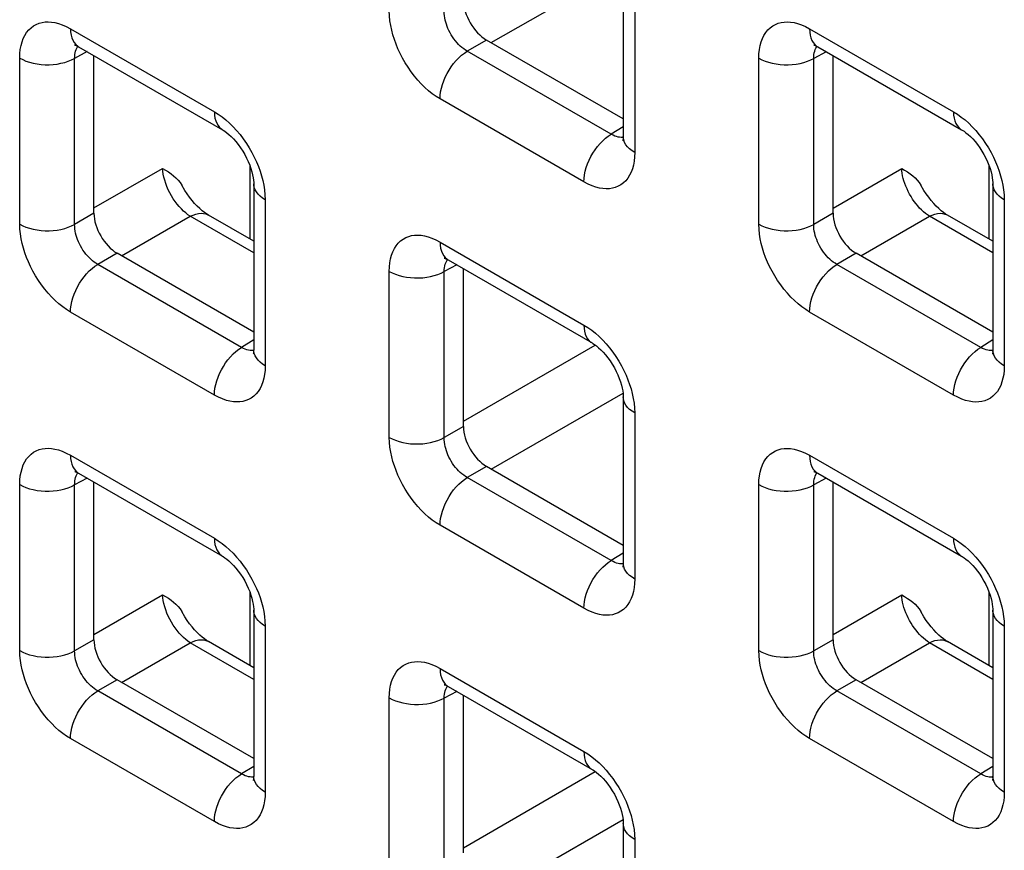
# Model space of a CAD drawing. Units: millimetres. Extents: x -45 to 53, y -212 to 176.
# Drawn here: x -27 to -20, y 69 to 75 of the extents above; entities that cross this region are included whole.
import ezdxf

# ---------------------------------------------------------------- set-up
doc = ezdxf.new("R2010")
doc.units = ezdxf.units.MM
doc.header["$LTSCALE"] = 16.335
doc.layers.add('RACCORDO', color=7, linetype='CONTINUOUS')

msp = doc.modelspace()

# ---------------------------------------------------------------- linework, layer by layer
at = {"layer": 'RACCORDO', "color": 250, "linetype": 'CONTINUOUS'}
for p, q in [((-23.8121, 74.724), (-22.8031, 75.3066)), ((-22.7133, 75.1539), (-22.7133, 73.8824)), ((-27.0317, 74.8304), (-25.9306, 74.1946)), ((-21.3749, 74.8301), (-20.2737, 74.1943)), ((-23.8472, 74.7442), (-23.9949, 74.659)), ((-27.4206, 73.3345), (-27.4206, 74.6059)), ((-26.9042, 74.6553), (-27, 74.6038)), ((-27, 73.3323), (-27, 74.6038)), ((-22.8937, 74.0232), (-23.9949, 74.659)), ((-21.7637, 73.3341), (-21.7637, 74.6056)), ((-21.2474, 74.655), (-21.3432, 74.6035)), ((-21.3432, 73.332), (-21.3432, 74.6035)), ((-23.1022, 73.658), (-24.2033, 74.2937)), ((-22.8012, 74.0804), (-22.8937, 74.0232)), ((-22.8405, 74.0012), (-22.8528, 74.0044)), ((-25.6572, 73.2189), (-25.6572, 73.778)), ((-20.0003, 73.2185), (-20.0003, 73.7777)), ((-26.8524, 73.4581), (-26.3272, 73.7614)), ((-21.1955, 73.4578), (-20.6703, 73.761)), ((-25.5417, 73.5211), (-25.5417, 72.2496)), ((-19.8849, 73.5208), (-19.8849, 72.2493)), ((-26.8524, 73.4176), (-27, 73.3323)), ((-21.1955, 73.4173), (-21.3432, 73.332)), ((-26.6405, 73.0912), (-26.1154, 73.3944)), ((-25.6296, 73.114), (-26.1154, 73.3944)), ((-20.9837, 73.0909), (-20.4585, 73.3941)), ((-19.9727, 73.1136), (-20.4585, 73.3941)), ((-24.2033, 73.1973), (-23.1022, 72.5615)), ((-26.6756, 73.1115), (-26.8233, 73.0262)), ((-21.0188, 73.1111), (-21.1664, 73.0259)), ((-25.7222, 72.3904), (-26.8233, 73.0262)), ((-24.0758, 73.0222), (-24.1716, 72.9707)), ((-20.0653, 72.3901), (-21.1664, 73.0259)), ((-24.5921, 71.7014), (-24.5921, 72.9728)), ((-24.1716, 71.6992), (-24.1716, 72.9707)), ((-25.9306, 72.0252), (-27.0317, 72.661)), ((-20.2737, 72.0249), (-21.3749, 72.6606)), ((-25.6296, 72.4477), (-25.7222, 72.3904)), ((-19.9727, 72.4473), (-20.0653, 72.3901)), ((-25.6689, 72.3684), (-25.6812, 72.3716)), ((-24.024, 71.825), (-23.0151, 72.4076)), ((-20.012, 72.3681), (-20.0244, 72.3713)), ((-23.8121, 71.4581), (-22.8031, 72.0407)), ((-22.7133, 71.888), (-22.7133, 70.6165)), ((-24.024, 71.7845), (-24.1716, 71.6992)), ((-27.0317, 71.5645), (-25.9306, 70.9287)), ((-21.3749, 71.5642), (-20.2737, 70.9284)), ((-23.8472, 71.4784), (-23.9949, 71.3931)), ((-26.9042, 71.3894), (-27, 71.3379)), ((-22.8937, 70.7573), (-23.9949, 71.3931)), ((-21.2474, 71.3891), (-21.3432, 71.3376)), ((-27.4206, 70.0686), (-27.4206, 71.34)), ((-27, 70.0665), (-27, 71.3379)), ((-21.7637, 70.0683), (-21.7637, 71.3397)), ((-21.3432, 70.0661), (-21.3432, 71.3376)), ((-23.1022, 70.3921), (-24.2033, 71.0279)), ((-22.8012, 70.8146), (-22.8937, 70.7573)), ((-22.8405, 70.7353), (-22.8528, 70.7385)), ((-26.8524, 70.1922), (-26.3272, 70.4955)), ((-25.6572, 69.953), (-25.6572, 70.5121)), ((-21.1955, 70.1919), (-20.6703, 70.4952)), ((-20.0003, 69.9527), (-20.0003, 70.5118)), ((-25.5417, 70.2552), (-25.5417, 68.9838)), ((-19.8849, 70.2549), (-19.8849, 68.9834)), ((-26.8524, 70.1517), (-27, 70.0665)), ((-26.6405, 69.8253), (-26.1154, 70.1286)), ((-25.6296, 69.8481), (-26.1154, 70.1286)), ((-21.1955, 70.1514), (-21.3432, 70.0661)), ((-20.9837, 69.825), (-20.4585, 70.1282)), ((-19.9727, 69.8478), (-20.4585, 70.1282)), ((-24.2033, 69.9314), (-23.1022, 69.2956)), ((-26.6756, 69.8456), (-26.8233, 69.7603)), ((-21.0188, 69.8453), (-21.1664, 69.76)), ((-25.7222, 69.1245), (-26.8233, 69.7603)), ((-24.5921, 68.4355), (-24.5921, 69.7069)), ((-24.0758, 69.7563), (-24.1716, 69.7048)), ((-20.0653, 69.1242), (-21.1664, 69.76)), ((-24.1716, 68.4334), (-24.1716, 69.7048)), ((-25.9306, 68.7593), (-27.0317, 69.3951)), ((-20.2737, 68.759), (-21.3749, 69.3948)), ((-25.6296, 69.1818), (-25.7222, 69.1245)), ((-19.9727, 69.1815), (-20.0653, 69.1242)), ((-25.6689, 69.1025), (-25.6812, 69.1058)), ((-24.024, 68.5591), (-23.0151, 69.1417)), ((-20.012, 69.1022), (-20.0244, 69.1054)), ((-23.8121, 68.1922), (-22.8031, 68.7748)), ((-22.7133, 68.6221), (-22.7133, 67.3507))]:
    msp.add_line(p, q, dxfattribs=at)
at = {"layer": 'RACCORDO', "color": 7, "linetype": 'CONTINUOUS'}
for p, q in [((-22.8012, 75.2763), (-22.8012, 74.0049)), ((-26.9696, 74.6931), (-25.8685, 74.0573)), ((-22.8012, 74.1403), (-23.8472, 74.7442)), ((-21.3127, 74.6927), (-20.2116, 74.057)), ((-26.8524, 73.4176), (-26.8524, 74.6254)), ((-21.1955, 73.4173), (-21.1955, 74.6251)), ((-25.6296, 73.6436), (-25.6296, 72.3721)), ((-19.9727, 73.6432), (-19.9727, 72.3718)), ((-25.6296, 73.203), (-25.9765, 73.4032)), ((-19.9727, 73.2026), (-20.3196, 73.4029)), ((-25.6296, 72.5075), (-26.6756, 73.1115)), ((-19.9727, 72.5072), (-21.0188, 73.1111)), ((-24.1412, 73.06), (-23.04, 72.4242)), ((-24.024, 71.7845), (-24.024, 72.9923)), ((-22.8012, 72.0105), (-22.8012, 70.739)), ((-22.8012, 70.8744), (-23.8472, 71.4784)), ((-26.9696, 71.4272), (-25.8685, 70.7914)), ((-21.3127, 71.4269), (-20.2116, 70.7911)), ((-26.8524, 70.1517), (-26.8524, 71.3595)), ((-21.1955, 70.1514), (-21.1955, 71.3592)), ((-25.6296, 70.3777), (-25.6296, 69.1062)), ((-19.9727, 70.3774), (-19.9727, 69.1059)), ((-25.6296, 69.9371), (-25.9765, 70.1373)), ((-19.9727, 69.9368), (-20.3196, 70.137)), ((-25.6296, 69.2416), (-26.6756, 69.8456)), ((-24.1412, 69.7941), (-23.04, 69.1583)), ((-19.9727, 69.2413), (-21.0188, 69.8453)), ((-24.024, 68.5186), (-24.024, 69.7264)), ((-22.8012, 68.7446), (-22.8012, 67.4731))]:
    msp.add_line(p, q, dxfattribs=at)
at = {"layer": 'RACCORDO', "color": 250, "linetype": 'CONTINUOUS'}
for points in [[(-24.2033, 74.2937), (-24.2333, 74.3125), (-24.2626, 74.3333), (-24.2913, 74.3562), (-24.3195, 74.3814), (-24.3471, 74.4086), (-24.3738, 74.4376), (-24.3997, 74.4687), (-24.4247, 74.5016), (-24.4482, 74.5354), (-24.4702, 74.5703), (-24.4906, 74.6062), (-24.5091, 74.642), (-24.5255, 74.6773), (-24.5401, 74.7126), (-24.5529, 74.7479), (-24.5641, 74.7834), (-24.5736, 74.8189), (-24.5812, 74.855), (-24.5868, 74.8918), (-24.5904, 74.9293), (-24.5921, 74.9672)], [(-23.9949, 74.659), (-24.0086, 74.6672), (-24.0223, 74.6766), (-24.0356, 74.687), (-24.0487, 74.6983), (-24.0613, 74.7105), (-24.0736, 74.7237), (-24.0856, 74.7377), (-24.097, 74.7526), (-24.1077, 74.768), (-24.1178, 74.7838), (-24.127, 74.8001), (-24.1354, 74.8164), (-24.1428, 74.8325), (-24.1493, 74.8485), (-24.155, 74.8647), (-24.16, 74.8809), (-24.1641, 74.8971), (-24.1674, 74.9137), (-24.1699, 74.9307), (-24.1713, 74.9479), (-24.1716, 74.9651)], [(-27.4206, 74.6059), (-27.4193, 74.6398), (-27.416, 74.6717), (-27.4105, 74.7017), (-27.4028, 74.7299), (-27.393, 74.7561), (-27.3812, 74.78), (-27.3673, 74.8019), (-27.3513, 74.8216), (-27.3337, 74.8386), (-27.3145, 74.8528), (-27.2936, 74.8643), (-27.2719, 74.8732), (-27.2495, 74.8792), (-27.2262, 74.8826), (-27.202, 74.8834), (-27.1769, 74.8818), (-27.1509, 74.8778), (-27.1234, 74.8707), (-27.0943, 74.8603), (-27.0637, 74.8469), (-27.0317, 74.8304)], [(-27.0317, 74.8304), (-27.0306, 74.8057), (-27.0272, 74.7826), (-27.0216, 74.7614), (-27.0138, 74.7421), (-27.0039, 74.7252), (-26.9921, 74.7107), (-26.9784, 74.6988), (-26.9696, 74.6931)], [(-21.7637, 74.6056), (-21.7625, 74.6395), (-21.7591, 74.6714), (-21.7536, 74.7014), (-21.746, 74.7296), (-21.7362, 74.7557), (-21.7243, 74.7797), (-21.7104, 74.8016), (-21.6944, 74.8213), (-21.6769, 74.8383), (-21.6576, 74.8525), (-21.6368, 74.864), (-21.615, 74.8729), (-21.5927, 74.8789), (-21.5694, 74.8822), (-21.5452, 74.883), (-21.5201, 74.8815), (-21.4941, 74.8775), (-21.4666, 74.8703), (-21.4375, 74.86), (-21.4069, 74.8466), (-21.3749, 74.8301)], [(-21.3749, 74.8301), (-21.3737, 74.8054), (-21.3703, 74.7823), (-21.3647, 74.761), (-21.3569, 74.7418), (-21.3471, 74.7249), (-21.3352, 74.7104), (-21.3215, 74.6984), (-21.3128, 74.6928)], [(-27, 74.6038), (-26.9998, 74.6189), (-26.9985, 74.6333), (-26.9962, 74.6469), (-26.9929, 74.6596), (-26.9886, 74.6714), (-26.9834, 74.6823), (-26.9772, 74.6922), (-26.9744, 74.6957)], [(-21.3432, 74.6035), (-21.3429, 74.6186), (-21.3417, 74.633), (-21.3393, 74.6466), (-21.336, 74.6593), (-21.3318, 74.6711), (-21.3266, 74.6819), (-21.3203, 74.6919), (-21.3175, 74.6954)], [(-27.4206, 74.6059), (-27.3975, 74.5939), (-27.3724, 74.5833), (-27.3456, 74.5743), (-27.3172, 74.567), (-27.2878, 74.5613), (-27.2574, 74.5575), (-27.2266, 74.5555), (-27.1955, 74.5553), (-27.1646, 74.557), (-27.1342, 74.5606), (-27.1045, 74.5659), (-27.076, 74.573), (-27.0489, 74.5817), (-27.0235, 74.592), (-27, 74.6038)], [(-24.2033, 74.2937), (-24.2022, 74.3197), (-24.1988, 74.3467), (-24.1931, 74.3745), (-24.1853, 74.4027), (-24.1755, 74.431), (-24.1636, 74.4592), (-24.15, 74.4869), (-24.1346, 74.5139), (-24.1176, 74.5398), (-24.0994, 74.5644), (-24.0799, 74.5874), (-24.0595, 74.6086), (-24.0384, 74.6277), (-24.0168, 74.6446), (-23.9949, 74.659)], [(-21.7637, 74.6056), (-21.7406, 74.5936), (-21.7156, 74.583), (-21.6887, 74.574), (-21.6604, 74.5666), (-21.6309, 74.561), (-21.6006, 74.5572), (-21.5697, 74.5552), (-21.5387, 74.555), (-21.5078, 74.5567), (-21.4773, 74.5602), (-21.4477, 74.5656), (-21.4191, 74.5726), (-21.392, 74.5814), (-21.3666, 74.5917), (-21.3432, 74.6035)], [(-25.9306, 74.1946), (-25.9294, 74.1699), (-25.926, 74.1468), (-25.9204, 74.1256), (-25.9126, 74.1064), (-25.9028, 74.0894), (-25.8909, 74.0749), (-25.8772, 74.063), (-25.8685, 74.0573)], [(-25.9306, 74.1946), (-25.9006, 74.1759), (-25.8713, 74.155), (-25.8425, 74.1321), (-25.8143, 74.107), (-25.7868, 74.0797)], [(-20.2737, 74.1943), (-20.2726, 74.1696), (-20.2692, 74.1465), (-20.2636, 74.1253), (-20.2558, 74.106), (-20.2459, 74.0891), (-20.2341, 74.0746), (-20.2204, 74.0627), (-20.2116, 74.057)], [(-20.2737, 74.1943), (-20.2438, 74.1755), (-20.2144, 74.1547), (-20.1857, 74.1318), (-20.1575, 74.1066), (-20.1299, 74.0794)], [(-25.7868, 74.0797), (-25.7601, 74.0507), (-25.7342, 74.0196), (-25.7091, 73.9868), (-25.6856, 73.9529), (-25.6637, 73.918), (-25.6433, 73.8821), (-25.6248, 73.8463), (-25.6083, 73.811), (-25.5938, 73.7758), (-25.581, 73.7404)], [(-20.1299, 74.0794), (-20.1032, 74.0504), (-20.0773, 74.0193), (-20.0523, 73.9864), (-20.0288, 73.9526), (-20.0069, 73.9177), (-19.9864, 73.8818), (-19.9679, 73.846), (-19.9515, 73.8107), (-19.9369, 73.7754), (-19.9241, 73.7401)], [(-23.1022, 73.658), (-23.101, 73.6839), (-23.0976, 73.7109), (-23.092, 73.7387), (-23.0842, 73.7669), (-23.0743, 73.7952), (-23.0625, 73.8234), (-23.0488, 73.8512), (-23.0334, 73.8781), (-23.0165, 73.904), (-22.9982, 73.9286), (-22.9788, 73.9517), (-22.9584, 73.9728), (-22.9373, 73.9919), (-22.9156, 74.0088), (-22.8937, 74.0232)], [(-22.8528, 74.0044), (-22.8659, 74.0091), (-22.8795, 74.0154), (-22.8937, 74.0232)], [(-22.8013, 73.9994), (-22.8066, 73.9987), (-22.8175, 73.9984), (-22.8288, 73.9992), (-22.8405, 74.0012)], [(-22.7133, 73.8824), (-22.7341, 73.8957), (-22.7524, 73.9102), (-22.768, 73.9257), (-22.7807, 73.9421), (-22.7905, 73.9591), (-22.7971, 73.9766), (-22.8006, 73.9944), (-22.8012, 74.0049)], [(-22.7133, 73.8824), (-22.7145, 73.8485), (-22.7179, 73.8166), (-22.7234, 73.7866), (-22.7311, 73.7585), (-22.7409, 73.7323), (-22.7527, 73.7083), (-22.7666, 73.6864), (-22.7826, 73.6667), (-22.8001, 73.6497), (-22.8194, 73.6355), (-22.8402, 73.624), (-22.862, 73.6151), (-22.8844, 73.6091), (-22.9076, 73.6058), (-22.9319, 73.605), (-22.9569, 73.6065), (-22.983, 73.6105), (-23.0104, 73.6177), (-23.0396, 73.628), (-23.0701, 73.6415), (-23.1022, 73.658)], [(-26.1154, 73.3944), (-26.1326, 73.4063), (-26.1497, 73.4197), (-26.1667, 73.4347), (-26.1833, 73.4511), (-26.1995, 73.4687), (-26.2152, 73.4877), (-26.2304, 73.5079), (-26.2449, 73.529), (-26.2586, 73.5512), (-26.2714, 73.5742), (-26.2832, 73.5979), (-26.2938, 73.6219), (-26.3031, 73.646), (-26.3109, 73.67), (-26.3173, 73.6938), (-26.3222, 73.717), (-26.3255, 73.7396), (-26.3272, 73.7614)], [(-25.581, 73.7404), (-25.5698, 73.705), (-25.5603, 73.6694), (-25.5527, 73.6333), (-25.5471, 73.5965), (-25.5435, 73.5591), (-25.5417, 73.5211)], [(-20.4585, 73.3941), (-20.4736, 73.4044), (-20.4887, 73.416), (-20.5037, 73.4287), (-20.5184, 73.4426), (-20.5329, 73.4576), (-20.547, 73.4735), (-20.5607, 73.4903), (-20.5738, 73.5079), (-20.5864, 73.5262), (-20.5983, 73.5451), (-20.6095, 73.5645), (-20.6199, 73.5842), (-20.6295, 73.6043), (-20.6382, 73.6245), (-20.6459, 73.6448), (-20.6526, 73.665), (-20.6583, 73.685), (-20.663, 73.7048), (-20.6665, 73.7241), (-20.669, 73.7429), (-20.6703, 73.761)], [(-19.9241, 73.7401), (-19.9129, 73.7046), (-19.9034, 73.6691), (-19.8958, 73.633), (-19.8903, 73.5962), (-19.8866, 73.5588), (-19.8849, 73.5208)], [(-25.5417, 73.5211), (-25.5625, 73.5344), (-25.5808, 73.5489), (-25.5964, 73.5644), (-25.6092, 73.5807), (-25.6189, 73.5978), (-25.6256, 73.6153), (-25.6291, 73.6331), (-25.6296, 73.6436)], [(-19.8849, 73.5208), (-19.9057, 73.5341), (-19.924, 73.5486), (-19.9396, 73.5641), (-19.9523, 73.5804), (-19.9621, 73.5974), (-19.9687, 73.615), (-19.9722, 73.6328), (-19.9727, 73.6432)], [(-26.1154, 73.3944), (-26.094, 73.4042), (-26.073, 73.4113), (-26.0525, 73.4157), (-26.0328, 73.4173), (-26.0141, 73.416), (-25.9964, 73.412), (-25.9802, 73.4053), (-25.9765, 73.4032)], [(-20.4585, 73.3941), (-20.4372, 73.4039), (-20.4161, 73.411), (-20.3957, 73.4154), (-20.376, 73.417), (-20.3572, 73.4157), (-20.3396, 73.4117), (-20.3233, 73.405), (-20.3196, 73.4029)], [(-27.0317, 72.661), (-27.0617, 72.6797), (-27.091, 72.7005), (-27.1198, 72.7235), (-27.148, 72.7486), (-27.1755, 72.7758), (-27.2022, 72.8048), (-27.2281, 72.8359), (-27.2531, 72.8688), (-27.2767, 72.9026), (-27.2986, 72.9375), (-27.319, 72.9734), (-27.3375, 73.0092), (-27.354, 73.0445), (-27.3685, 73.0798), (-27.3813, 73.1152), (-27.3925, 73.1506), (-27.402, 73.1861), (-27.4096, 73.2222), (-27.4152, 73.2591), (-27.4188, 73.2965), (-27.4206, 73.3345)], [(-27.4206, 73.3345), (-27.3975, 73.3225), (-27.3724, 73.3119), (-27.3456, 73.3029), (-27.3172, 73.2955), (-27.2878, 73.2899), (-27.2574, 73.286), (-27.2266, 73.284), (-27.1955, 73.2839), (-27.1646, 73.2856), (-27.1342, 73.2891), (-27.1045, 73.2944), (-27.076, 73.3015), (-27.0489, 73.3103), (-27.0235, 73.3206), (-27, 73.3323)], [(-26.8233, 73.0262), (-26.8371, 73.0344), (-26.8507, 73.0438), (-26.8641, 73.0542), (-26.8771, 73.0655), (-26.8898, 73.0777), (-26.9021, 73.0909), (-26.914, 73.1049), (-26.9254, 73.1198), (-26.9362, 73.1352), (-26.9462, 73.1511), (-26.9554, 73.1673), (-26.9638, 73.1836), (-26.9712, 73.1997), (-26.9777, 73.2158), (-26.9835, 73.2319), (-26.9884, 73.2481), (-26.9925, 73.2643), (-26.9958, 73.2809), (-26.9983, 73.2979), (-26.9997, 73.3151), (-27, 73.3323)], [(-21.3749, 72.6606), (-21.4048, 72.6794), (-21.4342, 72.7002), (-21.4629, 72.7231), (-21.4911, 72.7483), (-21.5187, 72.7755), (-21.5454, 72.8045), (-21.5713, 72.8356), (-21.5963, 72.8685), (-21.6198, 72.9023), (-21.6417, 72.9372), (-21.6622, 72.9731), (-21.6807, 73.0089), (-21.6971, 73.0442), (-21.7116, 73.0795), (-21.7244, 73.1148), (-21.7357, 73.1503), (-21.7452, 73.1858), (-21.7527, 73.2219), (-21.7583, 73.2587), (-21.762, 73.2962), (-21.7637, 73.3341)], [(-21.7637, 73.3341), (-21.7406, 73.3221), (-21.7156, 73.3116), (-21.6887, 73.3026), (-21.6604, 73.2952), (-21.6309, 73.2896), (-21.6006, 73.2857), (-21.5697, 73.2837), (-21.5387, 73.2836), (-21.5078, 73.2853), (-21.4773, 73.2888), (-21.4477, 73.2941), (-21.4191, 73.3012), (-21.392, 73.3099), (-21.3666, 73.3203), (-21.3432, 73.332)], [(-21.1664, 73.0259), (-21.1802, 73.0341), (-21.1938, 73.0435), (-21.2072, 73.0539), (-21.2202, 73.0652), (-21.2329, 73.0774), (-21.2452, 73.0906), (-21.2571, 73.1046), (-21.2686, 73.1195), (-21.2793, 73.1349), (-21.2893, 73.1507), (-21.2986, 73.167), (-21.307, 73.1833), (-21.3144, 73.1994), (-21.3209, 73.2154), (-21.3266, 73.2316), (-21.3315, 73.2478), (-21.3356, 73.264), (-21.339, 73.2806), (-21.3414, 73.2976), (-21.3429, 73.3148), (-21.3432, 73.332)], [(-24.5921, 72.9728), (-24.5909, 73.0067), (-24.5875, 73.0386), (-24.582, 73.0686), (-24.5744, 73.0968), (-24.5646, 73.123), (-24.5528, 73.1469), (-24.5388, 73.1688), (-24.5229, 73.1885), (-24.5053, 73.2055), (-24.4861, 73.2197), (-24.4652, 73.2312), (-24.4435, 73.2401), (-24.4211, 73.2461), (-24.3978, 73.2495), (-24.3736, 73.2503), (-24.3485, 73.2487), (-24.3225, 73.2447), (-24.295, 73.2376), (-24.2659, 73.2272), (-24.2353, 73.2138), (-24.2033, 73.1973)], [(-24.2033, 73.1973), (-24.2022, 73.1726), (-24.1988, 73.1495), (-24.1931, 73.1283), (-24.1853, 73.109), (-24.1755, 73.0921), (-24.1636, 73.0776), (-24.15, 73.0657), (-24.1412, 73.06)], [(-27.0317, 72.661), (-27.0306, 72.6869), (-27.0272, 72.7139), (-27.0216, 72.7417), (-27.0138, 72.7699), (-27.0039, 72.7982), (-26.9921, 72.8264), (-26.9784, 72.8542), (-26.963, 72.8811), (-26.9461, 72.907), (-26.9278, 72.9316), (-26.9083, 72.9547), (-26.8879, 72.9758), (-26.8668, 72.9949), (-26.8452, 73.0118), (-26.8233, 73.0262)], [(-24.1716, 72.9707), (-24.1714, 72.9858), (-24.1701, 73.0002), (-24.1678, 73.0138), (-24.1645, 73.0265), (-24.1602, 73.0383), (-24.155, 73.0492), (-24.1488, 73.0591), (-24.146, 73.0626)], [(-21.3749, 72.6606), (-21.3737, 72.6866), (-21.3703, 72.7136), (-21.3647, 72.7414), (-21.3569, 72.7696), (-21.3471, 72.7979), (-21.3352, 72.8261), (-21.3215, 72.8538), (-21.3061, 72.8808), (-21.2892, 72.9067), (-21.2709, 72.9313), (-21.2515, 72.9543), (-21.2311, 72.9755), (-21.21, 72.9946), (-21.1883, 73.0115), (-21.1664, 73.0259)], [(-24.5921, 72.9728), (-24.5691, 72.9608), (-24.544, 72.9502), (-24.5171, 72.9412), (-24.4888, 72.9339), (-24.4593, 72.9282), (-24.429, 72.9244), (-24.3981, 72.9224), (-24.3671, 72.9222), (-24.3362, 72.9239), (-24.3057, 72.9275), (-24.2761, 72.9328), (-24.2476, 72.9399), (-24.2204, 72.9486), (-24.195, 72.9589), (-24.1716, 72.9707)], [(-23.1022, 72.5615), (-23.101, 72.5368), (-23.0976, 72.5137), (-23.092, 72.4925), (-23.0842, 72.4733), (-23.0743, 72.4563), (-23.0625, 72.4418), (-23.0488, 72.4299), (-23.04, 72.4242)], [(-23.1022, 72.5615), (-23.0722, 72.5428), (-23.0428, 72.5219), (-23.0141, 72.499), (-22.9859, 72.4739), (-22.9583, 72.4466)], [(-22.9583, 72.4466), (-22.9317, 72.4176), (-22.9057, 72.3865), (-22.8807, 72.3537), (-22.8572, 72.3198), (-22.8353, 72.2849), (-22.8149, 72.249), (-22.7963, 72.2132), (-22.7799, 72.1779), (-22.7654, 72.1427), (-22.7526, 72.1073)], [(-25.9306, 72.0252), (-25.9294, 72.0511), (-25.926, 72.0782), (-25.9204, 72.1059), (-25.9126, 72.1341), (-25.9028, 72.1625), (-25.8909, 72.1906), (-25.8772, 72.2184), (-25.8619, 72.2453), (-25.8449, 72.2713), (-25.8266, 72.2959), (-25.8072, 72.3189), (-25.7868, 72.3401), (-25.7657, 72.3592), (-25.7441, 72.376), (-25.7222, 72.3904)], [(-25.6812, 72.3716), (-25.6943, 72.3763), (-25.708, 72.3826), (-25.7222, 72.3904)], [(-25.6297, 72.3667), (-25.6351, 72.3659), (-25.646, 72.3656), (-25.6573, 72.3664), (-25.6689, 72.3684)], [(-25.5417, 72.2496), (-25.5625, 72.263), (-25.5808, 72.2774), (-25.5964, 72.2929), (-25.6092, 72.3093), (-25.6189, 72.3263), (-25.6256, 72.3438), (-25.6291, 72.3617), (-25.6296, 72.3721)], [(-20.2737, 72.0249), (-20.2726, 72.0508), (-20.2692, 72.0778), (-20.2636, 72.1056), (-20.2558, 72.1338), (-20.2459, 72.1621), (-20.2341, 72.1903), (-20.2204, 72.2181), (-20.205, 72.245), (-20.1881, 72.271), (-20.1698, 72.2955), (-20.1503, 72.3186), (-20.13, 72.3397), (-20.1088, 72.3589), (-20.0872, 72.3757), (-20.0653, 72.3901)], [(-20.0244, 72.3713), (-20.0374, 72.376), (-20.0511, 72.3823), (-20.0653, 72.3901)], [(-19.9729, 72.3663), (-19.9782, 72.3656), (-19.9891, 72.3653), (-20.0004, 72.3661), (-20.012, 72.3681)], [(-19.8849, 72.2493), (-19.9057, 72.2626), (-19.924, 72.2771), (-19.9396, 72.2926), (-19.9523, 72.309), (-19.9621, 72.326), (-19.9687, 72.3435), (-19.9722, 72.3613), (-19.9727, 72.3718)], [(-25.5417, 72.2496), (-25.543, 72.2157), (-25.5463, 72.1838), (-25.5518, 72.1538), (-25.5595, 72.1257), (-25.5693, 72.0995), (-25.5811, 72.0755), (-25.595, 72.0536), (-25.611, 72.034), (-25.6286, 72.0169), (-25.6478, 72.0027), (-25.6687, 71.9912), (-25.6904, 71.9824), (-25.7128, 71.9763), (-25.7361, 71.973), (-25.7603, 71.9722), (-25.7854, 71.9737), (-25.8114, 71.9778), (-25.8389, 71.9849), (-25.868, 71.9952), (-25.8986, 72.0087), (-25.9306, 72.0252)], [(-19.8849, 72.2493), (-19.8861, 72.2154), (-19.8895, 72.1835), (-19.895, 72.1535), (-19.9026, 72.1254), (-19.9124, 72.0992), (-19.9242, 72.0752), (-19.9382, 72.0533), (-19.9542, 72.0336), (-19.9717, 72.0166), (-19.991, 72.0024), (-20.0118, 71.9909), (-20.0336, 71.982), (-20.0559, 71.976), (-20.0792, 71.9727), (-20.1034, 71.9719), (-20.1285, 71.9734), (-20.1545, 71.9774), (-20.182, 71.9846), (-20.2111, 71.9949), (-20.2417, 72.0084), (-20.2737, 72.0249)], [(-22.7526, 72.1073), (-22.7413, 72.0719), (-22.7318, 72.0363), (-22.7243, 72.0002), (-22.7187, 71.9634), (-22.715, 71.926), (-22.7133, 71.888)], [(-22.7133, 71.888), (-22.7341, 71.9013), (-22.7524, 71.9158), (-22.768, 71.9313), (-22.7807, 71.9476), (-22.7905, 71.9647), (-22.7971, 71.9822), (-22.8006, 72), (-22.8012, 72.0105)], [(-24.2033, 71.0279), (-24.2333, 71.0466), (-24.2626, 71.0674), (-24.2913, 71.0904), (-24.3195, 71.1155), (-24.3471, 71.1427), (-24.3738, 71.1718), (-24.3997, 71.2028), (-24.4247, 71.2357), (-24.4482, 71.2695), (-24.4702, 71.3044), (-24.4906, 71.3403), (-24.5091, 71.3761), (-24.5255, 71.4114), (-24.5401, 71.4467), (-24.5529, 71.4821), (-24.5641, 71.5175), (-24.5736, 71.553), (-24.5812, 71.5891), (-24.5868, 71.626), (-24.5904, 71.6634), (-24.5921, 71.7014)], [(-24.5921, 71.7014), (-24.5691, 71.6894), (-24.544, 71.6788), (-24.5171, 71.6698), (-24.4888, 71.6624), (-24.4593, 71.6568), (-24.429, 71.653), (-24.3981, 71.6509), (-24.3671, 71.6508), (-24.3362, 71.6525), (-24.3057, 71.656), (-24.2761, 71.6613), (-24.2476, 71.6684), (-24.2204, 71.6772), (-24.195, 71.6875), (-24.1716, 71.6992)], [(-23.9949, 71.3931), (-24.0086, 71.4013), (-24.0223, 71.4107), (-24.0356, 71.4211), (-24.0487, 71.4324), (-24.0613, 71.4446), (-24.0736, 71.4578), (-24.0856, 71.4718), (-24.097, 71.4867), (-24.1077, 71.5021), (-24.1178, 71.518), (-24.127, 71.5342), (-24.1354, 71.5505), (-24.1428, 71.5666), (-24.1493, 71.5827), (-24.155, 71.5988), (-24.16, 71.615), (-24.1641, 71.6312), (-24.1674, 71.6478), (-24.1699, 71.6648), (-24.1713, 71.682), (-24.1716, 71.6992)], [(-27.4206, 71.34), (-27.4193, 71.3739), (-27.416, 71.4059), (-27.4105, 71.4359), (-27.4028, 71.464), (-27.393, 71.4902), (-27.3812, 71.5142), (-27.3673, 71.536), (-27.3513, 71.5557), (-27.3337, 71.5727), (-27.3145, 71.5869), (-27.2936, 71.5985), (-27.2719, 71.6073), (-27.2495, 71.6133), (-27.2262, 71.6167), (-27.202, 71.6175), (-27.1769, 71.616), (-27.1509, 71.6119), (-27.1234, 71.6048), (-27.0943, 71.5944), (-27.0637, 71.581), (-27.0317, 71.5645)], [(-21.7637, 71.3397), (-21.7625, 71.3736), (-21.7591, 71.4055), (-21.7536, 71.4355), (-21.746, 71.4637), (-21.7362, 71.4899), (-21.7243, 71.5138), (-21.7104, 71.5357), (-21.6944, 71.5554), (-21.6769, 71.5724), (-21.6576, 71.5866), (-21.6368, 71.5981), (-21.615, 71.607), (-21.5927, 71.613), (-21.5694, 71.6164), (-21.5452, 71.6172), (-21.5201, 71.6156), (-21.4941, 71.6116), (-21.4666, 71.6045), (-21.4375, 71.5941), (-21.4069, 71.5807), (-21.3749, 71.5642)], [(-27.0317, 71.5645), (-27.0306, 71.5398), (-27.0272, 71.5167), (-27.0216, 71.4955), (-27.0138, 71.4763), (-27.0039, 71.4593), (-26.9921, 71.4448), (-26.9784, 71.4329), (-26.9696, 71.4272)], [(-21.3749, 71.5642), (-21.3737, 71.5395), (-21.3703, 71.5164), (-21.3647, 71.4952), (-21.3569, 71.4759), (-21.3471, 71.459), (-21.3352, 71.4445), (-21.3215, 71.4326), (-21.3128, 71.4269)], [(-27, 71.3379), (-26.9998, 71.353), (-26.9985, 71.3675), (-26.9962, 71.3811), (-26.9929, 71.3938), (-26.9886, 71.4055), (-26.9834, 71.4164), (-26.9772, 71.4263), (-26.9744, 71.4298)], [(-24.2033, 71.0279), (-24.2022, 71.0538), (-24.1988, 71.0808), (-24.1931, 71.1086), (-24.1853, 71.1368), (-24.1755, 71.1651), (-24.1636, 71.1933), (-24.15, 71.2211), (-24.1346, 71.248), (-24.1176, 71.274), (-24.0994, 71.2985), (-24.0799, 71.3216), (-24.0595, 71.3427), (-24.0384, 71.3619), (-24.0168, 71.3787), (-23.9949, 71.3931)], [(-21.3432, 71.3376), (-21.3429, 71.3527), (-21.3417, 71.3671), (-21.3393, 71.3807), (-21.336, 71.3934), (-21.3318, 71.4052), (-21.3266, 71.4161), (-21.3203, 71.426), (-21.3175, 71.4295)], [(-27.4206, 71.34), (-27.3975, 71.328), (-27.3724, 71.3174), (-27.3456, 71.3084), (-27.3172, 71.3011), (-27.2878, 71.2954), (-27.2574, 71.2916), (-27.2266, 71.2896), (-27.1955, 71.2894), (-27.1646, 71.2911), (-27.1342, 71.2947), (-27.1045, 71.3), (-27.076, 71.3071), (-27.0489, 71.3158), (-27.0235, 71.3261), (-27, 71.3379)], [(-21.7637, 71.3397), (-21.7406, 71.3277), (-21.7156, 71.3171), (-21.6887, 71.3081), (-21.6604, 71.3008), (-21.6309, 71.2951), (-21.6006, 71.2913), (-21.5697, 71.2893), (-21.5387, 71.2891), (-21.5078, 71.2908), (-21.4773, 71.2944), (-21.4477, 71.2997), (-21.4191, 71.3068), (-21.392, 71.3155), (-21.3666, 71.3258), (-21.3432, 71.3376)], [(-25.9306, 70.9287), (-25.9294, 70.904), (-25.926, 70.881), (-25.9204, 70.8597), (-25.9126, 70.8405), (-25.9028, 70.8235), (-25.8909, 70.809), (-25.8772, 70.7971), (-25.8685, 70.7914)], [(-25.9306, 70.9287), (-25.9006, 70.91), (-25.8713, 70.8891), (-25.8425, 70.8662), (-25.8143, 70.8411), (-25.7868, 70.8139)], [(-20.2737, 70.9284), (-20.2726, 70.9037), (-20.2692, 70.8806), (-20.2636, 70.8594), (-20.2558, 70.8402), (-20.2459, 70.8232), (-20.2341, 70.8087), (-20.2204, 70.7968), (-20.2116, 70.7911)], [(-20.2737, 70.9284), (-20.2438, 70.9097), (-20.2144, 70.8888), (-20.1857, 70.8659), (-20.1575, 70.8408), (-20.1299, 70.8135)], [(-25.7868, 70.8139), (-25.7601, 70.7848), (-25.7342, 70.7538), (-25.7091, 70.7209), (-25.6856, 70.687), (-25.6637, 70.6521), (-25.6433, 70.6163), (-25.6248, 70.5805), (-25.6083, 70.5451), (-25.5938, 70.5099), (-25.581, 70.4745)], [(-20.1299, 70.8135), (-20.1032, 70.7845), (-20.0773, 70.7534), (-20.0523, 70.7206), (-20.0288, 70.6867), (-20.0069, 70.6518), (-19.9864, 70.6159), (-19.9679, 70.5801), (-19.9515, 70.5448), (-19.9369, 70.5096), (-19.9241, 70.4742)], [(-23.1022, 70.3921), (-23.101, 70.418), (-23.0976, 70.4451), (-23.092, 70.4728), (-23.0842, 70.501), (-23.0743, 70.5294), (-23.0625, 70.5575), (-23.0488, 70.5853), (-23.0334, 70.6122), (-23.0165, 70.6382), (-22.9982, 70.6628), (-22.9788, 70.6858), (-22.9584, 70.707), (-22.9373, 70.7261), (-22.9156, 70.7429), (-22.8937, 70.7573)], [(-22.8528, 70.7385), (-22.8659, 70.7432), (-22.8795, 70.7495), (-22.8937, 70.7573)], [(-22.8013, 70.7336), (-22.8066, 70.7328), (-22.8175, 70.7325), (-22.8288, 70.7333), (-22.8405, 70.7353)], [(-22.7133, 70.6165), (-22.7341, 70.6299), (-22.7524, 70.6443), (-22.768, 70.6598), (-22.7807, 70.6762), (-22.7905, 70.6932), (-22.7971, 70.7107), (-22.8006, 70.7286), (-22.8012, 70.739)], [(-22.7133, 70.6165), (-22.7145, 70.5826), (-22.7179, 70.5507), (-22.7234, 70.5207), (-22.7311, 70.4926), (-22.7409, 70.4664), (-22.7527, 70.4424), (-22.7666, 70.4205), (-22.7826, 70.4009), (-22.8001, 70.3839), (-22.8194, 70.3696), (-22.8402, 70.3581), (-22.862, 70.3493), (-22.8844, 70.3432), (-22.9076, 70.3399), (-22.9319, 70.3391), (-22.9569, 70.3406), (-22.983, 70.3447), (-23.0104, 70.3518), (-23.0396, 70.3621), (-23.0701, 70.3756), (-23.1022, 70.3921)], [(-26.1154, 70.1286), (-26.1326, 70.1404), (-26.1497, 70.1538), (-26.1667, 70.1688), (-26.1833, 70.1852), (-26.1995, 70.2029), (-26.2152, 70.2218), (-26.2304, 70.242), (-26.2449, 70.2632), (-26.2586, 70.2853), (-26.2714, 70.3083), (-26.2832, 70.332), (-26.2938, 70.356), (-26.3031, 70.3801), (-26.3109, 70.4042), (-26.3173, 70.4279), (-26.3222, 70.4512), (-26.3255, 70.4737), (-26.3272, 70.4955)], [(-25.581, 70.4745), (-25.5698, 70.4391), (-25.5603, 70.4035), (-25.5527, 70.3674), (-25.5471, 70.3306), (-25.5435, 70.2932), (-25.5417, 70.2552)], [(-20.4585, 70.1282), (-20.4736, 70.1385), (-20.4887, 70.1501), (-20.5037, 70.1628), (-20.5184, 70.1767), (-20.5329, 70.1917), (-20.547, 70.2076), (-20.5607, 70.2244), (-20.5738, 70.242), (-20.5864, 70.2603), (-20.5983, 70.2792), (-20.6095, 70.2986), (-20.6199, 70.3184), (-20.6295, 70.3384), (-20.6382, 70.3586), (-20.6459, 70.3789), (-20.6526, 70.3991), (-20.6583, 70.4191), (-20.663, 70.4389), (-20.6665, 70.4582), (-20.669, 70.477), (-20.6703, 70.4952)], [(-19.9241, 70.4742), (-19.9129, 70.4388), (-19.9034, 70.4032), (-19.8958, 70.3671), (-19.8903, 70.3303), (-19.8866, 70.2929), (-19.8849, 70.2549)], [(-25.5417, 70.2552), (-25.5625, 70.2685), (-25.5808, 70.283), (-25.5964, 70.2985), (-25.6092, 70.3149), (-25.6189, 70.3319), (-25.6256, 70.3494), (-25.6291, 70.3672), (-25.6296, 70.3777)], [(-19.8849, 70.2549), (-19.9057, 70.2682), (-19.924, 70.2827), (-19.9396, 70.2982), (-19.9523, 70.3145), (-19.9621, 70.3316), (-19.9687, 70.3491), (-19.9722, 70.3669), (-19.9727, 70.3774)], [(-26.1154, 70.1286), (-26.094, 70.1383), (-26.073, 70.1454), (-26.0525, 70.1498), (-26.0328, 70.1514), (-26.0141, 70.1502), (-25.9964, 70.1462), (-25.9802, 70.1394), (-25.9765, 70.1373)], [(-20.4585, 70.1282), (-20.4372, 70.138), (-20.4161, 70.1451), (-20.3957, 70.1495), (-20.376, 70.1511), (-20.3572, 70.1499), (-20.3396, 70.1458), (-20.3233, 70.1391), (-20.3196, 70.137)], [(-27.4206, 70.0686), (-27.3975, 70.0566), (-27.3724, 70.046), (-27.3456, 70.037), (-27.3172, 70.0296), (-27.2878, 70.024), (-27.2574, 70.0202), (-27.2266, 70.0182), (-27.1955, 70.018), (-27.1646, 70.0197), (-27.1342, 70.0232), (-27.1045, 70.0286), (-27.076, 70.0356), (-27.0489, 70.0444), (-27.0235, 70.0547), (-27, 70.0665)], [(-27.0317, 69.3951), (-27.0617, 69.4138), (-27.091, 69.4346), (-27.1198, 69.4576), (-27.148, 69.4827), (-27.1755, 69.5099), (-27.2022, 69.539), (-27.2281, 69.57), (-27.2531, 69.6029), (-27.2767, 69.6368), (-27.2986, 69.6717), (-27.319, 69.7075), (-27.3375, 69.7433), (-27.354, 69.7786), (-27.3685, 69.8139), (-27.3813, 69.8493), (-27.3925, 69.8847), (-27.402, 69.9202), (-27.4096, 69.9563), (-27.4152, 69.9932), (-27.4188, 70.0306), (-27.4206, 70.0686)], [(-26.8233, 69.7603), (-26.8371, 69.7685), (-26.8507, 69.7779), (-26.8641, 69.7883), (-26.8771, 69.7996), (-26.8898, 69.8119), (-26.9021, 69.825), (-26.914, 69.8391), (-26.9254, 69.8539), (-26.9362, 69.8693), (-26.9462, 69.8852), (-26.9554, 69.9014), (-26.9638, 69.9177), (-26.9712, 69.9339), (-26.9777, 69.9499), (-26.9835, 69.966), (-26.9884, 69.9822), (-26.9925, 69.9984), (-26.9958, 70.015), (-26.9983, 70.032), (-26.9997, 70.0492), (-27, 70.0665)], [(-21.3749, 69.3948), (-21.4048, 69.4135), (-21.4342, 69.4343), (-21.4629, 69.4573), (-21.4911, 69.4824), (-21.5187, 69.5096), (-21.5454, 69.5387), (-21.5713, 69.5697), (-21.5963, 69.6026), (-21.6198, 69.6364), (-21.6417, 69.6713), (-21.6622, 69.7072), (-21.6807, 69.743), (-21.6971, 69.7783), (-21.7116, 69.8136), (-21.7244, 69.849), (-21.7357, 69.8844), (-21.7452, 69.9199), (-21.7527, 69.956), (-21.7583, 69.9929), (-21.762, 70.0303), (-21.7637, 70.0683)], [(-21.7637, 70.0683), (-21.7406, 70.0563), (-21.7156, 70.0457), (-21.6887, 70.0367), (-21.6604, 70.0293), (-21.6309, 70.0237), (-21.6006, 70.0199), (-21.5697, 70.0178), (-21.5387, 70.0177), (-21.5078, 70.0194), (-21.4773, 70.0229), (-21.4477, 70.0283), (-21.4191, 70.0353), (-21.392, 70.0441), (-21.3666, 70.0544), (-21.3432, 70.0661)], [(-21.1664, 69.76), (-21.1802, 69.7682), (-21.1938, 69.7776), (-21.2072, 69.788), (-21.2202, 69.7993), (-21.2329, 69.8115), (-21.2452, 69.8247), (-21.2571, 69.8387), (-21.2686, 69.8536), (-21.2793, 69.869), (-21.2893, 69.8849), (-21.2986, 69.9011), (-21.307, 69.9174), (-21.3144, 69.9335), (-21.3209, 69.9496), (-21.3266, 69.9657), (-21.3315, 69.9819), (-21.3356, 69.9981), (-21.339, 70.0147), (-21.3414, 70.0317), (-21.3429, 70.0489), (-21.3432, 70.0661)], [(-24.5921, 69.7069), (-24.5909, 69.7408), (-24.5875, 69.7728), (-24.582, 69.8028), (-24.5744, 69.8309), (-24.5646, 69.8571), (-24.5528, 69.8811), (-24.5388, 69.9029), (-24.5229, 69.9226), (-24.5053, 69.9396), (-24.4861, 69.9538), (-24.4652, 69.9654), (-24.4435, 69.9742), (-24.4211, 69.9802), (-24.3978, 69.9836), (-24.3736, 69.9844), (-24.3485, 69.9829), (-24.3225, 69.9788), (-24.295, 69.9717), (-24.2659, 69.9613), (-24.2353, 69.9479), (-24.2033, 69.9314)], [(-24.2033, 69.9314), (-24.2022, 69.9067), (-24.1988, 69.8836), (-24.1931, 69.8624), (-24.1853, 69.8432), (-24.1755, 69.8262), (-24.1636, 69.8117), (-24.15, 69.7998), (-24.1412, 69.7941)], [(-24.1716, 69.7048), (-24.1714, 69.7199), (-24.1701, 69.7344), (-24.1678, 69.748), (-24.1645, 69.7607), (-24.1602, 69.7724), (-24.155, 69.7833), (-24.1488, 69.7932), (-24.146, 69.7967)], [(-27.0317, 69.3951), (-27.0306, 69.421), (-27.0272, 69.4481), (-27.0216, 69.4758), (-27.0138, 69.504), (-27.0039, 69.5324), (-26.9921, 69.5605), (-26.9784, 69.5883), (-26.963, 69.6152), (-26.9461, 69.6412), (-26.9278, 69.6658), (-26.9083, 69.6888), (-26.8879, 69.71), (-26.8668, 69.7291), (-26.8452, 69.7459), (-26.8233, 69.7603)], [(-24.5921, 69.7069), (-24.5691, 69.6949), (-24.544, 69.6843), (-24.5171, 69.6753), (-24.4888, 69.668), (-24.4593, 69.6624), (-24.429, 69.6585), (-24.3981, 69.6565), (-24.3671, 69.6563), (-24.3362, 69.658), (-24.3057, 69.6616), (-24.2761, 69.6669), (-24.2476, 69.674), (-24.2204, 69.6827), (-24.195, 69.693), (-24.1716, 69.7048)], [(-21.3749, 69.3948), (-21.3737, 69.4207), (-21.3703, 69.4477), (-21.3647, 69.4755), (-21.3569, 69.5037), (-21.3471, 69.532), (-21.3352, 69.5602), (-21.3215, 69.588), (-21.3061, 69.6149), (-21.2892, 69.6409), (-21.2709, 69.6655), (-21.2515, 69.6885), (-21.2311, 69.7096), (-21.21, 69.7288), (-21.1883, 69.7456), (-21.1664, 69.76)], [(-23.1022, 69.2956), (-23.101, 69.2709), (-23.0976, 69.2479), (-23.092, 69.2266), (-23.0842, 69.2074), (-23.0743, 69.1904), (-23.0625, 69.1759), (-23.0488, 69.164), (-23.04, 69.1583)], [(-23.1022, 69.2956), (-23.0722, 69.2769), (-23.0428, 69.256), (-23.0141, 69.2331), (-22.9859, 69.208), (-22.9583, 69.1808)], [(-22.9583, 69.1808), (-22.9317, 69.1517), (-22.9057, 69.1207), (-22.8807, 69.0878), (-22.8572, 69.0539), (-22.8353, 69.019), (-22.8149, 68.9832), (-22.7963, 68.9474), (-22.7799, 68.912), (-22.7654, 68.8768), (-22.7526, 68.8414)], [(-25.9306, 68.7593), (-25.9294, 68.7853), (-25.926, 68.8123), (-25.9204, 68.84), (-25.9126, 68.8682), (-25.9028, 68.8966), (-25.8909, 68.9248), (-25.8772, 68.9525), (-25.8619, 68.9795), (-25.8449, 69.0054), (-25.8266, 69.03), (-25.8072, 69.053), (-25.7868, 69.0742), (-25.7657, 69.0933), (-25.7441, 69.1101), (-25.7222, 69.1245)], [(-25.6812, 69.1058), (-25.6943, 69.1105), (-25.708, 69.1167), (-25.7222, 69.1245)], [(-25.6297, 69.1008), (-25.6351, 69.1), (-25.646, 69.0997), (-25.6573, 69.1005), (-25.6689, 69.1025)], [(-25.5417, 68.9838), (-25.5625, 68.9971), (-25.5808, 69.0116), (-25.5964, 69.0271), (-25.6092, 69.0434), (-25.6189, 69.0604), (-25.6256, 69.078), (-25.6291, 69.0958), (-25.6296, 69.1062)], [(-20.2737, 68.759), (-20.2726, 68.7849), (-20.2692, 68.812), (-20.2636, 68.8397), (-20.2558, 68.8679), (-20.2459, 68.8963), (-20.2341, 68.9244), (-20.2204, 68.9522), (-20.205, 68.9791), (-20.1881, 69.0051), (-20.1698, 69.0297), (-20.1503, 69.0527), (-20.13, 69.0739), (-20.1088, 69.093), (-20.0872, 69.1098), (-20.0653, 69.1242)], [(-20.0244, 69.1054), (-20.0374, 69.1102), (-20.0511, 69.1164), (-20.0653, 69.1242)], [(-19.8849, 68.9834), (-19.9057, 68.9968), (-19.924, 69.0112), (-19.9396, 69.0268), (-19.9523, 69.0431), (-19.9621, 69.0601), (-19.9687, 69.0776), (-19.9722, 69.0955), (-19.9727, 69.1059)], [(-19.9729, 69.1005), (-19.9782, 69.0997), (-19.9891, 69.0994), (-20.0004, 69.1002), (-20.012, 69.1022)], [(-25.5417, 68.9838), (-25.543, 68.9499), (-25.5463, 68.9179), (-25.5518, 68.8879), (-25.5595, 68.8598), (-25.5693, 68.8336), (-25.5811, 68.8096), (-25.595, 68.7878), (-25.611, 68.7681), (-25.6286, 68.7511), (-25.6478, 68.7369), (-25.6687, 68.7253), (-25.6904, 68.7165), (-25.7128, 68.7104), (-25.7361, 68.7071), (-25.7603, 68.7063), (-25.7854, 68.7078), (-25.8114, 68.7119), (-25.8389, 68.719), (-25.868, 68.7294), (-25.8986, 68.7428), (-25.9306, 68.7593)], [(-19.8849, 68.9834), (-19.8861, 68.9495), (-19.8895, 68.9176), (-19.895, 68.8876), (-19.9026, 68.8595), (-19.9124, 68.8333), (-19.9242, 68.8093), (-19.9382, 68.7874), (-19.9542, 68.7678), (-19.9717, 68.7508), (-19.991, 68.7365), (-20.0118, 68.725), (-20.0336, 68.7162), (-20.0559, 68.7101), (-20.0792, 68.7068), (-20.1034, 68.706), (-20.1285, 68.7075), (-20.1545, 68.7116), (-20.182, 68.7187), (-20.2111, 68.729), (-20.2417, 68.7425), (-20.2737, 68.759)], [(-22.7526, 68.8414), (-22.7413, 68.806), (-22.7318, 68.7704), (-22.7243, 68.7343), (-22.7187, 68.6975), (-22.715, 68.6601), (-22.7133, 68.6221)], [(-22.7133, 68.6221), (-22.7341, 68.6354), (-22.7524, 68.6499), (-22.768, 68.6654), (-22.7807, 68.6818), (-22.7905, 68.6988), (-22.7971, 68.7163), (-22.8006, 68.7341), (-22.8012, 68.7446)]]:
    msp.add_lwpolyline(points, dxfattribs=at)
at = {"layer": 'RACCORDO', "color": 7, "linetype": 'CONTINUOUS'}
for points in [[(-26.9929, 74.7059), (-26.994, 74.7059), (-26.9981, 74.7061), (-26.9992, 74.7062), (-26.9975, 74.7058), (-26.9933, 74.7044), (-26.9867, 74.7018), (-26.9779, 74.6976), (-26.9696, 74.6931)], [(-21.336, 74.7056), (-21.3372, 74.7056), (-21.3412, 74.7058), (-21.3423, 74.7059), (-21.3407, 74.7055), (-21.3364, 74.7041), (-21.3298, 74.7015), (-21.3211, 74.6973), (-21.3128, 74.6928)], [(-25.8685, 74.0573), (-25.8633, 74.0542), (-25.8499, 74.0454), (-25.835, 74.0344), (-25.8188, 74.0209), (-25.8016, 74.005), (-25.7838, 73.9868), (-25.7657, 73.9663), (-25.7477, 73.9438), (-25.7302, 73.9196), (-25.7136, 73.894), (-25.6979, 73.8673), (-25.6837, 73.8401), (-25.6709, 73.8128), (-25.6599, 73.7857), (-25.6507, 73.7595), (-25.6432, 73.7346), (-25.6376, 73.7111), (-25.6336, 73.6897), (-25.6311, 73.6706), (-25.6298, 73.654), (-25.6296, 73.6436)], [(-22.8012, 74.0049), (-22.8014, 73.9945), (-22.8022, 73.9851), (-22.8032, 73.9784), (-22.8041, 73.9742), (-22.8045, 73.9728)], [(-20.2116, 74.057), (-20.2065, 74.0539), (-20.1931, 74.0451), (-20.1781, 74.034), (-20.1619, 74.0206), (-20.1447, 74.0047), (-20.1269, 73.9865), (-20.1089, 73.966), (-20.0909, 73.9435), (-20.0734, 73.9193), (-20.0567, 73.8937), (-20.0411, 73.867), (-20.0268, 73.8398), (-20.0141, 73.8125), (-20.003, 73.7854), (-19.9938, 73.7592), (-19.9864, 73.7343), (-19.9807, 73.7108), (-19.9767, 73.6894), (-19.9742, 73.6703), (-19.973, 73.6537), (-19.9727, 73.6432)], [(-26.3272, 73.7614), (-26.3044, 73.7484), (-26.2828, 73.7347), (-26.2624, 73.7201), (-26.2431, 73.7049), (-26.225, 73.6889), (-26.2084, 73.6718), (-26.1934, 73.6533), (-26.1801, 73.6336)], [(-20.6703, 73.761), (-20.6476, 73.7481), (-20.626, 73.7344), (-20.6056, 73.7198), (-20.5862, 73.7046), (-20.5681, 73.6886), (-20.5515, 73.6715), (-20.5366, 73.653), (-20.5232, 73.6333)], [(-25.9765, 73.4032), (-25.9905, 73.4119), (-26.0069, 73.4233), (-26.0246, 73.4371), (-26.0431, 73.4533), (-26.0624, 73.4718), (-26.0819, 73.4925), (-26.1013, 73.5152), (-26.1204, 73.5397), (-26.1389, 73.5657), (-26.1564, 73.5931), (-26.1801, 73.6336)], [(-20.3196, 73.4029), (-20.3337, 73.4116), (-20.3502, 73.4231), (-20.3678, 73.4369), (-20.3864, 73.4531), (-20.4057, 73.4716), (-20.4252, 73.4924), (-20.4446, 73.5151), (-20.4637, 73.5396), (-20.4822, 73.5657), (-20.4998, 73.593), (-20.5232, 73.6333)], [(-24.1644, 73.0728), (-24.1656, 73.0728), (-24.1696, 73.073), (-24.1708, 73.0731), (-24.1691, 73.0727), (-24.1648, 73.0713), (-24.1582, 73.0687), (-24.1495, 73.0645), (-24.1412, 73.06)], [(-23.04, 72.4242), (-23.0349, 72.4211), (-23.0215, 72.4123), (-23.0065, 72.4013), (-22.9903, 72.3878), (-22.9731, 72.3719), (-22.9554, 72.3537), (-22.9373, 72.3332), (-22.9193, 72.3107), (-22.9018, 72.2865), (-22.8851, 72.2609), (-22.8695, 72.2342), (-22.8552, 72.207), (-22.8425, 72.1797), (-22.8315, 72.1526), (-22.8222, 72.1264), (-22.8148, 72.1015), (-22.8091, 72.078), (-22.8051, 72.0566), (-22.8026, 72.0375), (-22.8014, 72.0209), (-22.8012, 72.0105)], [(-25.6296, 72.3721), (-25.6299, 72.3617), (-25.6306, 72.3524), (-25.6317, 72.3456), (-25.6326, 72.3414), (-25.633, 72.34)], [(-19.9727, 72.3718), (-19.973, 72.3614), (-19.9738, 72.352), (-19.9748, 72.3453), (-19.9757, 72.3411), (-19.9761, 72.3397)], [(-26.9929, 71.44), (-26.994, 71.44), (-26.9981, 71.4402), (-26.9992, 71.4403), (-26.9975, 71.4399), (-26.9933, 71.4385), (-26.9867, 71.4359), (-26.9779, 71.4317), (-26.9696, 71.4272)], [(-21.336, 71.4397), (-21.3372, 71.4397), (-21.3412, 71.4399), (-21.3423, 71.44), (-21.3407, 71.4396), (-21.3364, 71.4382), (-21.3298, 71.4356), (-21.3211, 71.4314), (-21.3128, 71.4269)], [(-25.8685, 70.7914), (-25.8633, 70.7883), (-25.8499, 70.7796), (-25.835, 70.7685), (-25.8188, 70.755), (-25.8016, 70.7391), (-25.7838, 70.7209), (-25.7657, 70.7004), (-25.7477, 70.6779), (-25.7302, 70.6537), (-25.7136, 70.6281), (-25.6979, 70.6014), (-25.6837, 70.5743), (-25.6709, 70.5469), (-25.6599, 70.5199), (-25.6507, 70.4937), (-25.6432, 70.4687), (-25.6376, 70.4453), (-25.6336, 70.4239), (-25.6311, 70.4048), (-25.6298, 70.3881), (-25.6296, 70.3777)], [(-20.2116, 70.7911), (-20.2065, 70.788), (-20.1931, 70.7792), (-20.1781, 70.7682), (-20.1619, 70.7547), (-20.1447, 70.7388), (-20.1269, 70.7206), (-20.1089, 70.7001), (-20.0909, 70.6776), (-20.0734, 70.6534), (-20.0567, 70.6278), (-20.0411, 70.6011), (-20.0268, 70.5739), (-20.0141, 70.5466), (-20.003, 70.5196), (-19.9938, 70.4933), (-19.9864, 70.4684), (-19.9807, 70.4449), (-19.9767, 70.4235), (-19.9742, 70.4044), (-19.973, 70.3878), (-19.9727, 70.3774)], [(-22.8012, 70.739), (-22.8014, 70.7286), (-22.8022, 70.7193), (-22.8032, 70.7125), (-22.8041, 70.7083), (-22.8045, 70.7069)], [(-26.3272, 70.4955), (-26.3044, 70.4825), (-26.2828, 70.4688), (-26.2624, 70.4543), (-26.2431, 70.4391), (-26.225, 70.4231), (-26.2084, 70.4059), (-26.1934, 70.3874), (-26.1801, 70.3677)], [(-20.6703, 70.4952), (-20.6476, 70.4822), (-20.626, 70.4685), (-20.6056, 70.4539), (-20.5862, 70.4387), (-20.5681, 70.4227), (-20.5515, 70.4056), (-20.5366, 70.3871), (-20.5232, 70.3674)], [(-25.9765, 70.1373), (-25.9905, 70.146), (-26.0069, 70.1575), (-26.0246, 70.1713), (-26.0431, 70.1874), (-26.0624, 70.2059), (-26.0819, 70.2266), (-26.1013, 70.2493), (-26.1204, 70.2738), (-26.1389, 70.2999), (-26.1564, 70.3272), (-26.1801, 70.3677)], [(-20.3196, 70.137), (-20.3337, 70.1457), (-20.3502, 70.1572), (-20.3678, 70.171), (-20.3864, 70.1872), (-20.4057, 70.2058), (-20.4252, 70.2265), (-20.4446, 70.2492), (-20.4637, 70.2738), (-20.4822, 70.2998), (-20.4998, 70.3272), (-20.5232, 70.3674)], [(-24.1644, 69.8069), (-24.1656, 69.8069), (-24.1696, 69.8071), (-24.1708, 69.8072), (-24.1691, 69.8068), (-24.1648, 69.8054), (-24.1582, 69.8028), (-24.1495, 69.7986), (-24.1412, 69.7941)], [(-25.6296, 69.1062), (-25.6299, 69.0958), (-25.6306, 69.0865), (-25.6317, 69.0797), (-25.6326, 69.0755), (-25.633, 69.0741)], [(-23.04, 69.1583), (-23.0349, 69.1552), (-23.0215, 69.1465), (-23.0065, 69.1354), (-22.9903, 69.1219), (-22.9731, 69.106), (-22.9554, 69.0878), (-22.9373, 69.0673), (-22.9193, 69.0448), (-22.9018, 69.0206), (-22.8851, 68.995), (-22.8695, 68.9683), (-22.8552, 68.9412), (-22.8425, 68.9139), (-22.8315, 68.8868), (-22.8222, 68.8606), (-22.8148, 68.8356), (-22.8091, 68.8122), (-22.8051, 68.7908), (-22.8026, 68.7717), (-22.8014, 68.755), (-22.8012, 68.7446)], [(-19.9727, 69.1059), (-19.973, 69.0955), (-19.9738, 69.0862), (-19.9748, 69.0794), (-19.9757, 69.0752), (-19.9761, 69.0738)]]:
    msp.add_lwpolyline(points, dxfattribs=at)
for centre in [(-23.8471, 74.9484), (-26.6756, 73.3156), (-21.0187, 73.3153), (-23.8471, 71.6825), (-26.6756, 70.0497), (-21.0187, 70.0494)]:
    msp.add_ellipse(centre, major_axis=(-0.125, 0.2165), ratio=0.577508, start_param=0.785502, end_param=2.355994, dxfattribs=at)

doc.saveas('drawing.dxf')
